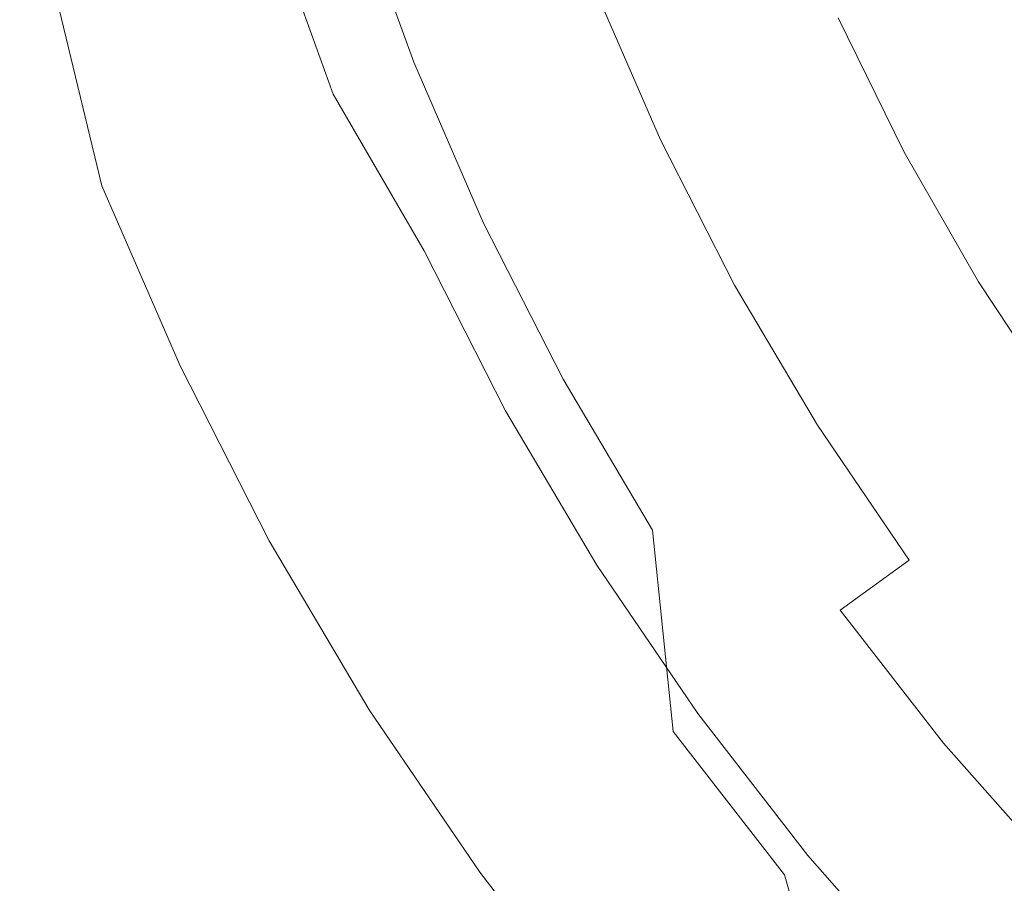
# Model space of a CAD drawing. Extents: x 1012 to 1118, y -156 to -50.
# Drawn here: x 1015 to 1031, y -134 to -120 of the extents above; entities that cross this region are included whole.
import ezdxf

# ---------------------------------------------------------------- set-up
doc = ezdxf.new("R2010")
doc.units = 0
doc.header["$LTSCALE"] = 500
doc.header["$MEASUREMENT"] = 0
doc.layers.add('CHROM', color=7, linetype='Continuous')
doc.layers.add('SZKLO', color=7, linetype='Continuous')

msp = doc.modelspace()

# ---------------------------------------------------------------- linework, layer by layer
at = {"layer": 'CHROM', "lineweight": 0}
for points, invisible_edges in [([(1029.637, -121.784, 1.839), (1028.528, -119.529, 1.839), (1040.668, -108.886, 1.839), (1029.637, -121.784, 1.839)], 14), ([(1041.085, -110.4, 1.839), (1029.637, -121.784, 1.839), (1040.668, -108.886, 1.839), (1041.085, -110.4, 1.839)], 11), ([(1030.885, -123.965, 1.839), (1029.637, -121.784, 1.839), (1041.085, -110.4, 1.839), (1030.885, -123.965, 1.839)], 14), ([(1041.595, -111.885, 1.839), (1030.885, -123.965, 1.839), (1041.085, -110.4, 1.839), (1041.595, -111.885, 1.839)], 11), ([(1042.198, -113.335, 1.839), (1030.885, -123.965, 1.839), (1041.595, -111.885, 1.839), (1042.198, -113.335, 1.839)], 11), ([(1032.267, -126.063, 1.839), (1030.885, -123.965, 1.839), (1042.198, -113.335, 1.839), (1032.267, -126.063, 1.839)], 14), ([(1029.637, -121.784, 4.839), (1034.907, -116.638, 4.839), (1028.528, -119.529, 4.839), (1029.637, -121.784, 4.839)], 15), ([(1030.885, -123.965, 4.839), (1034.907, -116.638, 4.839), (1029.637, -121.784, 4.839), (1030.885, -123.965, 4.839)], 15), ([(1036.851, -120.298, 4.839), (1034.907, -116.638, 4.839), (1030.885, -123.965, 4.839), (1036.851, -120.298, 4.839)], 14), ([(1028.528, -119.529, 4.839), (1028.528, -119.529, 1.839), (1029.637, -121.784, 4.839), (1028.528, -119.529, 4.839)], 11), ([(1029.637, -121.784, 1.839), (1029.637, -121.784, 4.839), (1028.528, -119.529, 1.839), (1029.637, -121.784, 1.839)], 15), ([(1032.267, -126.063, 4.839), (1036.851, -120.298, 4.839), (1030.885, -123.965, 4.839), (1032.267, -126.063, 4.839)], 15), ([(1029.637, -121.784, 4.839), (1029.637, -121.784, 1.839), (1030.885, -123.965, 4.839), (1029.637, -121.784, 4.839)], 11), ([(1030.885, -123.965, 1.839), (1030.885, -123.965, 4.839), (1029.637, -121.784, 1.839), (1030.885, -123.965, 1.839)], 15), ([(1030.885, -123.965, 4.839), (1030.885, -123.965, 1.839), (1032.267, -126.063, 4.839), (1030.885, -123.965, 4.839)], 11), ([(1032.267, -126.063, 1.839), (1032.267, -126.063, 4.839), (1030.885, -123.965, 1.839), (1032.267, -126.063, 1.839)], 15)]:
    msp.add_3dface(points, dxfattribs=dict(at, invisible_edges=invisible_edges))
at = {"layer": 'SZKLO', "lineweight": 0}
for points, invisible_edges in [([(1027.612, -120.601, 45.024), (1024.746, -118.946, 46.542), (1025.701, -115.776, 45.024), (1027.612, -120.601, 45.024)], 15), ([(1025.701, -115.776, 45.024), (1028.51, -117.454, 43.649), (1027.612, -120.601, 45.024), (1025.701, -115.776, 45.024)], 15), ([(1032.794, -120.713, 47.064), (1030.828, -116.537, 47.064), (1030.054, -119.452, 48.331), (1032.794, -120.713, 47.064)], 15), ([(1030.828, -116.537, 47.064), (1032.794, -120.713, 47.064), (1033.515, -117.822, 45.936), (1030.828, -116.537, 47.064)], 15), ([(1028.51, -117.454, 43.649), (1030.525, -116.656, 42.422), (1029.49, -119.717, 43.649), (1028.51, -117.454, 43.649)], 15), ([(1032.509, -120.87, 42.422), (1029.49, -119.717, 43.649), (1030.525, -116.656, 42.422), (1032.509, -120.87, 42.422)], 15), ([(1030.525, -116.656, 42.422), (1033.484, -117.837, 41.35), (1032.509, -120.87, 42.422), (1030.525, -116.656, 42.422)], 15), ([(1020.396, -117.501, 49.973), (1022.053, -116.963, 48.194), (1021.394, -120.273, 49.973), (1020.396, -117.501, 49.973)], 11), ([(1022.161, -116.927, 54.641), (1020.926, -117.329, 56.488), (1023.12, -119.59, 54.641), (1022.161, -116.927, 54.641)], 15), ([(1023.014, -119.632, 48.194), (1021.394, -120.273, 49.973), (1022.053, -116.963, 48.194), (1023.014, -119.632, 48.194)], 15), ([(1022.053, -116.963, 48.194), (1024.746, -118.946, 46.542), (1023.014, -119.632, 48.194), (1022.053, -116.963, 48.194)], 15), ([(1023.12, -119.59, 54.641), (1024.449, -119.063, 52.893), (1022.161, -116.927, 54.641), (1023.12, -119.59, 54.641)], 15), ([(1020.926, -117.329, 56.488), (1019.347, -117.842, 59.306), (1021.913, -120.068, 56.488), (1020.926, -117.329, 56.488)], 15), ([(1021.913, -120.068, 56.488), (1023.12, -119.59, 54.641), (1020.926, -117.329, 56.488), (1021.913, -120.068, 56.488)], 15), ([(1029.49, -119.717, 43.649), (1027.612, -120.601, 45.024), (1028.51, -117.454, 43.649), (1029.49, -119.717, 43.649)], 15), ([(1018.862, -118, 51.87), (1020.396, -117.501, 49.973), (1019.895, -120.867, 51.87), (1018.862, -118, 51.87)], 15), ([(1021.394, -120.273, 49.973), (1019.895, -120.867, 51.87), (1020.396, -117.501, 49.973), (1021.394, -120.273, 49.973)], 15), ([(1018.612, -118.081, 60.005), (1019.651, -120.964, 60.005), (1019.01, -117.952, 59.691), (1018.612, -118.081, 60.005)], 15), ([(1019.01, -117.952, 59.691), (1020.04, -120.81, 59.691), (1019.347, -117.842, 59.306), (1019.01, -117.952, 59.691)], 15), ([(1020.04, -120.81, 59.691), (1019.01, -117.952, 59.691), (1019.651, -120.964, 60.005), (1020.04, -120.81, 59.691)], 14), ([(1020.369, -120.68, 59.306), (1019.347, -117.842, 59.306), (1020.04, -120.81, 59.691), (1020.369, -120.68, 59.306)], 15), ([(1020.369, -120.68, 59.306), (1021.913, -120.068, 56.488), (1019.347, -117.842, 59.306), (1020.369, -120.68, 59.306)], 15), ([(1025.892, -118.492, 51.253), (1026.942, -120.917, 51.253), (1027.441, -117.878, 49.729), (1025.892, -118.492, 51.253)], 15), ([(1028.45, -120.207, 49.729), (1027.441, -117.878, 49.729), (1026.942, -120.917, 51.253), (1028.45, -120.207, 49.729)], 15), ([(1027.441, -117.878, 49.729), (1028.45, -120.207, 49.729), (1030.054, -119.452, 48.331), (1027.441, -117.878, 49.729)], 15), ([(1017.459, -118.456, 53.875), (1018.862, -118, 51.87), (1018.523, -121.411, 53.875), (1017.459, -118.456, 53.875)], 15), ([(1018.166, -118.226, 60.237), (1019.215, -121.137, 60.237), (1018.612, -118.081, 60.005), (1018.166, -118.226, 60.237)], 15), ([(1019.895, -120.867, 51.87), (1018.523, -121.411, 53.875), (1018.862, -118, 51.87), (1019.895, -120.867, 51.87)], 15), ([(1019.651, -120.964, 60.005), (1018.612, -118.081, 60.005), (1019.215, -121.137, 60.237), (1019.651, -120.964, 60.005)], 15), ([(1017.687, -118.382, 60.379), (1018.747, -121.322, 60.379), (1018.166, -118.226, 60.237), (1017.687, -118.382, 60.379)], 15), ([(1019.215, -121.137, 60.237), (1018.166, -118.226, 60.237), (1018.747, -121.322, 60.379), (1019.215, -121.137, 60.237)], 15), ([(1016.192, -118.868, 55.978), (1017.459, -118.456, 53.875), (1017.285, -121.901, 55.978), (1016.192, -118.868, 55.978)], 15), ([(1017.192, -118.543, 60.427), (1018.262, -121.514, 60.427), (1017.687, -118.382, 60.379), (1017.192, -118.543, 60.427)], 15), ([(1018.523, -121.411, 53.875), (1017.285, -121.901, 55.978), (1017.459, -118.456, 53.875), (1018.523, -121.411, 53.875)], 15), ([(1018.747, -121.322, 60.379), (1017.687, -118.382, 60.379), (1018.262, -121.514, 60.427), (1018.747, -121.322, 60.379)], 15), ([(1016.696, -118.704, 60.379), (1017.778, -121.706, 60.379), (1017.192, -118.543, 60.427), (1016.696, -118.704, 60.379)], 15), ([(1018.262, -121.514, 60.427), (1017.192, -118.543, 60.427), (1017.778, -121.706, 60.379), (1018.262, -121.514, 60.427)], 15), ([(1024.449, -119.063, 52.893), (1025.538, -121.578, 52.893), (1025.892, -118.492, 51.253), (1024.449, -119.063, 52.893)], 14), ([(1026.942, -120.917, 51.253), (1025.892, -118.492, 51.253), (1025.538, -121.578, 52.893), (1026.942, -120.917, 51.253)], 15), ([(1016.217, -118.86, 60.237), (1017.31, -121.891, 60.237), (1016.696, -118.704, 60.379), (1016.217, -118.86, 60.237)], 15), ([(1017.778, -121.706, 60.379), (1016.696, -118.704, 60.379), (1017.31, -121.891, 60.237), (1017.778, -121.706, 60.379)], 15), ([(1014.773, -119.329, 58.863), (1016.192, -118.868, 55.978), (1015.897, -122.451, 58.863), (1014.773, -119.329, 58.863)], 15), ([(1015.772, -119.005, 60.005), (1016.874, -122.064, 60.005), (1016.217, -118.86, 60.237), (1015.772, -119.005, 60.005)], 15), ([(1017.285, -121.901, 55.978), (1015.897, -122.451, 58.863), (1016.192, -118.868, 55.978), (1017.285, -121.901, 55.978)], 15), ([(1017.31, -121.891, 60.237), (1016.217, -118.86, 60.237), (1016.874, -122.064, 60.005), (1017.31, -121.891, 60.237)], 15), ([(1023.014, -119.632, 48.194), (1024.746, -118.946, 46.542), (1024.141, -122.235, 48.194), (1023.014, -119.632, 48.194)], 15), ([(1027.062, -123.865, 46.542), (1024.141, -122.235, 48.194), (1024.746, -118.946, 46.542), (1027.062, -123.865, 46.542)], 15), ([(1024.746, -118.946, 46.542), (1027.612, -120.601, 45.024), (1027.062, -123.865, 46.542), (1024.746, -118.946, 46.542)], 15), ([(1015.374, -119.134, 59.691), (1016.484, -122.218, 59.691), (1015.772, -119.005, 60.005), (1015.374, -119.134, 59.691)], 15), ([(1016.874, -122.064, 60.005), (1015.772, -119.005, 60.005), (1016.484, -122.218, 59.691), (1016.874, -122.064, 60.005)], 15), ([(1024.449, -119.063, 52.893), (1023.12, -119.59, 54.641), (1025.538, -121.578, 52.893), (1024.449, -119.063, 52.893)], 15), ([(1015.037, -119.243, 59.306), (1014.773, -119.329, 58.863), (1016.155, -122.349, 59.306), (1015.037, -119.243, 59.306)], 15), ([(1015.037, -119.243, 59.306), (1016.155, -122.349, 59.306), (1015.374, -119.134, 59.691), (1015.037, -119.243, 59.306)], 15), ([(1016.484, -122.218, 59.691), (1015.374, -119.134, 59.691), (1016.155, -122.349, 59.306), (1016.484, -122.218, 59.691)], 13), ([(1015.897, -122.451, 58.863), (1016.155, -122.349, 59.306), (1014.773, -119.329, 58.863), (1015.897, -122.451, 58.863)], 15), ([(1028.45, -120.207, 49.729), (1029.602, -122.468, 49.729), (1030.054, -119.452, 48.331), (1028.45, -120.207, 49.729)], 15), ([(1032.391, -123.702, 48.331), (1030.054, -119.452, 48.331), (1029.602, -122.468, 49.729), (1032.391, -123.702, 48.331)], 15), ([(1030.054, -119.452, 48.331), (1032.391, -123.702, 48.331), (1032.794, -120.713, 47.064), (1030.054, -119.452, 48.331)], 15), ([(1023.12, -119.59, 54.641), (1021.913, -120.068, 56.488), (1024.245, -122.187, 54.641), (1023.12, -119.59, 54.641)], 15), ([(1024.245, -122.187, 54.641), (1025.538, -121.578, 52.893), (1023.12, -119.59, 54.641), (1024.245, -122.187, 54.641)], 15), ([(1021.394, -120.273, 49.973), (1023.014, -119.632, 48.194), (1022.565, -122.977, 49.973), (1021.394, -120.273, 49.973)], 11), ([(1024.141, -122.235, 48.194), (1022.565, -122.977, 49.973), (1023.014, -119.632, 48.194), (1024.141, -122.235, 48.194)], 15), ([(1027.612, -120.601, 45.024), (1029.49, -119.717, 43.649), (1028.791, -122.914, 45.024), (1027.612, -120.601, 45.024)], 15), ([(1031.865, -124.036, 43.649), (1028.791, -122.914, 45.024), (1029.49, -119.717, 43.649), (1031.865, -124.036, 43.649)], 15), ([(1029.49, -119.717, 43.649), (1032.509, -120.87, 42.422), (1031.865, -124.036, 43.649), (1029.49, -119.717, 43.649)], 15), ([(1021.913, -120.068, 56.488), (1020.369, -120.68, 59.306), (1023.07, -122.74, 56.488), (1021.913, -120.068, 56.488)], 15), ([(1023.07, -122.74, 56.488), (1024.245, -122.187, 54.641), (1021.913, -120.068, 56.488), (1023.07, -122.74, 56.488)], 15), ([(1019.895, -120.867, 51.87), (1021.394, -120.273, 49.973), (1021.106, -123.664, 51.87), (1019.895, -120.867, 51.87)], 15), ([(1022.565, -122.977, 49.973), (1021.106, -123.664, 51.87), (1021.394, -120.273, 49.973), (1022.565, -122.977, 49.973)], 15), ([(1026.942, -120.917, 51.253), (1028.142, -123.271, 51.253), (1028.45, -120.207, 49.729), (1026.942, -120.917, 51.253)], 15), ([(1029.602, -122.468, 49.729), (1028.45, -120.207, 49.729), (1028.142, -123.271, 51.253), (1029.602, -122.468, 49.729)], 15), ([(1028.791, -122.914, 45.024), (1027.062, -123.865, 46.542), (1027.612, -120.601, 45.024), (1028.791, -122.914, 45.024)], 15), ([(1020.369, -120.68, 59.306), (1020.04, -120.81, 59.691), (1021.567, -123.447, 59.306), (1020.369, -120.68, 59.306)], 13), ([(1021.567, -123.447, 59.306), (1023.07, -122.74, 56.488), (1020.369, -120.68, 59.306), (1021.567, -123.447, 59.306)], 15), ([(1018.523, -121.411, 53.875), (1019.895, -120.867, 51.87), (1019.771, -124.293, 53.875), (1018.523, -121.411, 53.875)], 15), ([(1019.651, -120.964, 60.005), (1020.868, -123.776, 60.005), (1020.04, -120.81, 59.691), (1019.651, -120.964, 60.005)], 15), ([(1021.106, -123.664, 51.87), (1019.771, -124.293, 53.875), (1019.895, -120.867, 51.87), (1021.106, -123.664, 51.87)], 15), ([(1021.247, -123.598, 59.691), (1020.04, -120.81, 59.691), (1020.868, -123.776, 60.005), (1021.247, -123.598, 59.691)], 15), ([(1021.247, -123.598, 59.691), (1021.567, -123.447, 59.306), (1020.04, -120.81, 59.691), (1021.247, -123.598, 59.691)], 15), ([(1026.942, -120.917, 51.253), (1025.538, -121.578, 52.893), (1028.142, -123.271, 51.253), (1026.942, -120.917, 51.253)], 15), ([(1019.215, -121.137, 60.237), (1020.444, -123.976, 60.237), (1019.651, -120.964, 60.005), (1019.215, -121.137, 60.237)], 15), ([(1020.868, -123.776, 60.005), (1019.651, -120.964, 60.005), (1020.444, -123.976, 60.237), (1020.868, -123.776, 60.005)], 15), ([(1018.747, -121.322, 60.379), (1019.988, -124.19, 60.379), (1019.215, -121.137, 60.237), (1018.747, -121.322, 60.379)], 15), ([(1020.444, -123.976, 60.237), (1019.215, -121.137, 60.237), (1019.988, -124.19, 60.379), (1020.444, -123.976, 60.237)], 15), ([(1017.285, -121.901, 55.978), (1018.523, -121.411, 53.875), (1018.566, -124.86, 55.978), (1017.285, -121.901, 55.978)], 15), ([(1018.262, -121.514, 60.427), (1019.517, -124.412, 60.427), (1018.747, -121.322, 60.379), (1018.262, -121.514, 60.427)], 15), ([(1019.771, -124.293, 53.875), (1018.566, -124.86, 55.978), (1018.523, -121.411, 53.875), (1019.771, -124.293, 53.875)], 15), ([(1019.988, -124.19, 60.379), (1018.747, -121.322, 60.379), (1019.517, -124.412, 60.427), (1019.988, -124.19, 60.379)], 15), ([(1017.778, -121.706, 60.379), (1019.045, -124.634, 60.379), (1018.262, -121.514, 60.427), (1017.778, -121.706, 60.379)], 15), ([(1019.517, -124.412, 60.427), (1018.262, -121.514, 60.427), (1019.045, -124.634, 60.379), (1019.517, -124.412, 60.427)], 15), ([(1025.538, -121.578, 52.893), (1024.245, -122.187, 54.641), (1026.782, -124.019, 52.893), (1025.538, -121.578, 52.893)], 15), ([(1026.782, -124.019, 52.893), (1028.142, -123.271, 51.253), (1025.538, -121.578, 52.893), (1026.782, -124.019, 52.893)], 11), ([(1017.31, -121.891, 60.237), (1018.59, -124.849, 60.237), (1017.778, -121.706, 60.379), (1017.31, -121.891, 60.237)], 15), ([(1019.045, -124.634, 60.379), (1017.778, -121.706, 60.379), (1018.59, -124.849, 60.237), (1019.045, -124.634, 60.379)], 15), ([(1015.897, -122.451, 58.863), (1017.285, -121.901, 55.978), (1017.215, -125.496, 58.863), (1015.897, -122.451, 58.863)], 15), ([(1016.874, -122.064, 60.005), (1018.166, -125.048, 60.005), (1017.31, -121.891, 60.237), (1016.874, -122.064, 60.005)], 15), ([(1018.566, -124.86, 55.978), (1017.215, -125.496, 58.863), (1017.285, -121.901, 55.978), (1018.566, -124.86, 55.978)], 15), ([(1018.59, -124.849, 60.237), (1017.31, -121.891, 60.237), (1018.166, -125.048, 60.005), (1018.59, -124.849, 60.237)], 15), ([(1016.484, -122.218, 59.691), (1017.787, -125.227, 59.691), (1016.874, -122.064, 60.005), (1016.484, -122.218, 59.691)], 15), ([(1018.166, -125.048, 60.005), (1016.874, -122.064, 60.005), (1017.787, -125.227, 59.691), (1018.166, -125.048, 60.005)], 15), ([(1016.484, -122.218, 59.691), (1016.155, -122.349, 59.306), (1017.787, -125.227, 59.691), (1016.484, -122.218, 59.691)], 15), ([(1022.565, -122.977, 49.973), (1024.141, -122.235, 48.194), (1023.903, -125.602, 49.973), (1022.565, -122.977, 49.973)], 11), ([(1024.245, -122.187, 54.641), (1023.07, -122.74, 56.488), (1025.53, -124.708, 54.641), (1024.245, -122.187, 54.641)], 15), ([(1025.43, -124.763, 48.194), (1023.903, -125.602, 49.973), (1024.141, -122.235, 48.194), (1025.43, -124.763, 48.194)], 15), ([(1024.141, -122.235, 48.194), (1027.062, -123.865, 46.542), (1025.43, -124.763, 48.194), (1024.141, -122.235, 48.194)], 15), ([(1025.53, -124.708, 54.641), (1026.782, -124.019, 52.893), (1024.245, -122.187, 54.641), (1025.53, -124.708, 54.641)], 15), ([(1016.155, -122.349, 59.306), (1015.897, -122.451, 58.863), (1017.467, -125.377, 59.306), (1016.155, -122.349, 59.306)], 15), ([(1017.467, -125.377, 59.306), (1017.787, -125.227, 59.691), (1016.155, -122.349, 59.306), (1017.467, -125.377, 59.306)], 11), ([(1017.215, -125.496, 58.863), (1017.467, -125.377, 59.306), (1015.897, -122.451, 58.863), (1017.215, -125.496, 58.863)], 15), ([(1028.142, -123.271, 51.253), (1029.487, -125.546, 51.253), (1029.602, -122.468, 49.729), (1028.142, -123.271, 51.253)], 15), ([(1030.895, -124.652, 49.729), (1029.602, -122.468, 49.729), (1029.487, -125.546, 51.253), (1030.895, -124.652, 49.729)], 15), ([(1029.602, -122.468, 49.729), (1030.895, -124.652, 49.729), (1032.391, -123.702, 48.331), (1029.602, -122.468, 49.729)], 15), ([(1023.07, -122.74, 56.488), (1021.567, -123.447, 59.306), (1024.392, -125.334, 56.488), (1023.07, -122.74, 56.488)], 15), ([(1024.392, -125.334, 56.488), (1025.53, -124.708, 54.641), (1023.07, -122.74, 56.488), (1024.392, -125.334, 56.488)], 15), ([(1027.062, -123.865, 46.542), (1028.791, -122.914, 45.024), (1028.447, -126.206, 46.542), (1027.062, -123.865, 46.542)], 15), ([(1031.573, -127.295, 45.024), (1028.447, -126.206, 46.542), (1028.791, -122.914, 45.024), (1031.573, -127.295, 45.024)], 15), ([(1028.791, -122.914, 45.024), (1031.865, -124.036, 43.649), (1031.573, -127.295, 45.024), (1028.791, -122.914, 45.024)], 15), ([(1021.106, -123.664, 51.87), (1022.565, -122.977, 49.973), (1022.49, -126.38, 51.87), (1021.106, -123.664, 51.87)], 15), ([(1023.903, -125.602, 49.973), (1022.49, -126.38, 51.87), (1022.565, -122.977, 49.973), (1023.903, -125.602, 49.973)], 15), ([(1028.142, -123.271, 51.253), (1026.782, -124.019, 52.893), (1029.487, -125.546, 51.253), (1028.142, -123.271, 51.253)], 15), ([(1021.567, -123.447, 59.306), (1021.247, -123.598, 59.691), (1022.937, -126.134, 59.306), (1021.567, -123.447, 59.306)], 15), ([(1022.937, -126.134, 59.306), (1024.392, -125.334, 56.488), (1021.567, -123.447, 59.306), (1022.937, -126.134, 59.306)], 11), ([(1019.771, -124.293, 53.875), (1021.106, -123.664, 51.87), (1021.197, -127.091, 53.875), (1019.771, -124.293, 53.875)], 15), ([(1020.868, -123.776, 60.005), (1022.26, -126.506, 60.005), (1021.247, -123.598, 59.691), (1020.868, -123.776, 60.005)], 15), ([(1022.49, -126.38, 51.87), (1021.197, -127.091, 53.875), (1021.106, -123.664, 51.87), (1022.49, -126.38, 51.87)], 15), ([(1022.626, -126.304, 59.691), (1022.937, -126.134, 59.306), (1021.247, -123.598, 59.691), (1022.626, -126.304, 59.691)], 15), ([(1022.626, -126.304, 59.691), (1021.247, -123.598, 59.691), (1022.26, -126.506, 60.005), (1022.626, -126.304, 59.691)], 15), ([(1030.895, -124.652, 49.729), (1032.321, -126.751, 49.729), (1032.391, -123.702, 48.331), (1030.895, -124.652, 49.729)], 15), ([(1020.444, -123.976, 60.237), (1021.849, -126.732, 60.237), (1020.868, -123.776, 60.005), (1020.444, -123.976, 60.237)], 15), ([(1022.26, -126.506, 60.005), (1020.868, -123.776, 60.005), (1021.849, -126.732, 60.237), (1022.26, -126.506, 60.005)], 15), ([(1025.43, -124.763, 48.194), (1027.062, -123.865, 46.542), (1026.874, -127.205, 48.194), (1025.43, -124.763, 48.194)], 15), ([(1028.447, -126.206, 46.542), (1026.874, -127.205, 48.194), (1027.062, -123.865, 46.542), (1028.447, -126.206, 46.542)], 15), ([(1019.988, -124.19, 60.379), (1021.408, -126.975, 60.379), (1020.444, -123.976, 60.237), (1019.988, -124.19, 60.379)], 15), ([(1021.849, -126.732, 60.237), (1020.444, -123.976, 60.237), (1021.408, -126.975, 60.379), (1021.849, -126.732, 60.237)], 15), ([(1026.782, -124.019, 52.893), (1025.53, -124.708, 54.641), (1028.177, -126.377, 52.893), (1026.782, -124.019, 52.893)], 11), ([(1028.177, -126.377, 52.893), (1029.487, -125.546, 51.253), (1026.782, -124.019, 52.893), (1028.177, -126.377, 52.893)], 15), ([(1019.517, -124.412, 60.427), (1020.951, -127.226, 60.427), (1019.988, -124.19, 60.379), (1019.517, -124.412, 60.427)], 15), ([(1021.408, -126.975, 60.379), (1019.988, -124.19, 60.379), (1020.951, -127.226, 60.427), (1021.408, -126.975, 60.379)], 15), ([(1018.566, -124.86, 55.978), (1019.771, -124.293, 53.875), (1020.03, -127.732, 55.978), (1018.566, -124.86, 55.978)], 15), ([(1019.045, -124.634, 60.379), (1020.495, -127.477, 60.379), (1019.517, -124.412, 60.427), (1019.045, -124.634, 60.379)], 15), ([(1020.951, -127.226, 60.427), (1019.517, -124.412, 60.427), (1020.495, -127.477, 60.379), (1020.951, -127.226, 60.427)], 15), ([(1021.197, -127.091, 53.875), (1020.03, -127.732, 55.978), (1019.771, -124.293, 53.875), (1021.197, -127.091, 53.875)], 15), ([(1018.59, -124.849, 60.237), (1020.053, -127.72, 60.237), (1019.045, -124.634, 60.379), (1018.59, -124.849, 60.237)], 15), ([(1020.495, -127.477, 60.379), (1019.045, -124.634, 60.379), (1020.053, -127.72, 60.237), (1020.495, -127.477, 60.379)], 15), ([(1025.53, -124.708, 54.641), (1024.392, -125.334, 56.488), (1026.971, -127.143, 54.641), (1025.53, -124.708, 54.641)], 15), ([(1026.971, -127.143, 54.641), (1028.177, -126.377, 52.893), (1025.53, -124.708, 54.641), (1026.971, -127.143, 54.641)], 15), ([(1029.487, -125.546, 51.253), (1030.973, -127.731, 51.253), (1030.895, -124.652, 49.729), (1029.487, -125.546, 51.253)], 15), ([(1032.321, -126.751, 49.729), (1030.895, -124.652, 49.729), (1030.973, -127.731, 51.253), (1032.321, -126.751, 49.729)], 15), ([(1017.215, -125.496, 58.863), (1018.566, -124.86, 55.978), (1018.722, -128.452, 58.863), (1017.215, -125.496, 58.863)], 15), ([(1018.166, -125.048, 60.005), (1019.643, -127.946, 60.005), (1018.59, -124.849, 60.237), (1018.166, -125.048, 60.005)], 15), ([(1020.03, -127.732, 55.978), (1018.722, -128.452, 58.863), (1018.566, -124.86, 55.978), (1020.03, -127.732, 55.978)], 15), ([(1020.053, -127.72, 60.237), (1018.59, -124.849, 60.237), (1019.643, -127.946, 60.005), (1020.053, -127.72, 60.237)], 15), ([(1023.903, -125.602, 49.973), (1025.43, -124.763, 48.194), (1025.404, -128.138, 49.973), (1023.903, -125.602, 49.973)], 11), ([(1026.874, -127.205, 48.194), (1025.404, -128.138, 49.973), (1025.43, -124.763, 48.194), (1026.874, -127.205, 48.194)], 15), ([(1017.787, -125.227, 59.691), (1019.276, -128.147, 59.691), (1018.166, -125.048, 60.005), (1017.787, -125.227, 59.691)], 15), ([(1019.643, -127.946, 60.005), (1018.166, -125.048, 60.005), (1019.276, -128.147, 59.691), (1019.643, -127.946, 60.005)], 15), ([(1017.787, -125.227, 59.691), (1017.467, -125.377, 59.306), (1019.276, -128.147, 59.691), (1017.787, -125.227, 59.691)], 15), ([(1017.467, -125.377, 59.306), (1017.215, -125.496, 58.863), (1018.965, -128.318, 59.306), (1017.467, -125.377, 59.306)], 15), ([(1018.965, -128.318, 59.306), (1019.276, -128.147, 59.691), (1017.467, -125.377, 59.306), (1018.965, -128.318, 59.306)], 11), ([(1024.392, -125.334, 56.488), (1022.937, -126.134, 59.306), (1025.874, -127.839, 56.488), (1024.392, -125.334, 56.488)], 15), ([(1025.874, -127.839, 56.488), (1026.971, -127.143, 54.641), (1024.392, -125.334, 56.488), (1025.874, -127.839, 56.488)], 15), ([(1018.722, -128.452, 58.863), (1018.965, -128.318, 59.306), (1017.215, -125.496, 58.863), (1018.722, -128.452, 58.863)], 15), ([(1029.487, -125.546, 51.253), (1028.177, -126.377, 52.893), (1030.973, -127.731, 51.253), (1029.487, -125.546, 51.253)], 15), ([(1022.49, -126.38, 51.87), (1023.903, -125.602, 49.973), (1024.042, -129.003, 51.87), (1022.49, -126.38, 51.87)], 15), ([(1025.404, -128.138, 49.973), (1024.042, -129.003, 51.87), (1023.903, -125.602, 49.973), (1025.404, -128.138, 49.973)], 15), ([(1022.937, -126.134, 59.306), (1022.626, -126.304, 59.691), (1024.472, -128.729, 59.306), (1022.937, -126.134, 59.306)], 11), ([(1024.472, -128.729, 59.306), (1025.874, -127.839, 56.488), (1022.937, -126.134, 59.306), (1024.472, -128.729, 59.306)], 15), ([(1026.874, -127.205, 48.194), (1028.447, -126.206, 46.542), (1028.469, -129.551, 48.194), (1026.874, -127.205, 48.194)], 15), ([(1028.447, -126.206, 46.542), (1031.573, -127.295, 45.024), (1031.643, -130.605, 46.542), (1028.447, -126.206, 46.542)], 15), ([(1031.643, -130.605, 46.542), (1028.469, -129.551, 48.194), (1028.447, -126.206, 46.542), (1031.643, -130.605, 46.542)], 15), ([(1021.197, -127.091, 53.875), (1022.49, -126.38, 51.87), (1022.796, -129.794, 53.875), (1021.197, -127.091, 53.875)], 15), ([(1022.26, -126.506, 60.005), (1023.82, -129.144, 60.005), (1022.626, -126.304, 59.691), (1022.26, -126.506, 60.005)], 15), ([(1024.042, -129.003, 51.87), (1022.796, -129.794, 53.875), (1022.49, -126.38, 51.87), (1024.042, -129.003, 51.87)], 15), ([(1024.173, -128.919, 59.691), (1022.626, -126.304, 59.691), (1023.82, -129.144, 60.005), (1024.173, -128.919, 59.691)], 15), ([(1024.173, -128.919, 59.691), (1024.472, -128.729, 59.306), (1022.626, -126.304, 59.691), (1024.173, -128.919, 59.691)], 15), ([(1028.177, -126.377, 52.893), (1026.971, -127.143, 54.641), (1029.718, -128.643, 52.893), (1028.177, -126.377, 52.893)], 15), ([(1029.718, -128.643, 52.893), (1030.973, -127.731, 51.253), (1028.177, -126.377, 52.893), (1029.718, -128.643, 52.893)], 11), ([(1021.849, -126.732, 60.237), (1023.424, -129.395, 60.237), (1022.26, -126.506, 60.005), (1021.849, -126.732, 60.237)], 15), ([(1023.82, -129.144, 60.005), (1022.26, -126.506, 60.005), (1023.424, -129.395, 60.237), (1023.82, -129.144, 60.005)], 15), ([(1021.408, -126.975, 60.379), (1022.999, -129.665, 60.379), (1021.849, -126.732, 60.237), (1021.408, -126.975, 60.379)], 15), ([(1023.424, -129.395, 60.237), (1021.849, -126.732, 60.237), (1022.999, -129.665, 60.379), (1023.424, -129.395, 60.237)], 15), ([(1030.973, -127.731, 51.253), (1032.593, -129.819, 51.253), (1032.321, -126.751, 49.729), (1030.973, -127.731, 51.253)], 15), ([(1020.951, -127.226, 60.427), (1022.559, -129.944, 60.427), (1021.408, -126.975, 60.379), (1020.951, -127.226, 60.427)], 15), ([(1022.999, -129.665, 60.379), (1021.408, -126.975, 60.379), (1022.559, -129.944, 60.427), (1022.999, -129.665, 60.379)], 15), ([(1020.03, -127.732, 55.978), (1021.197, -127.091, 53.875), (1021.672, -130.507, 55.978), (1020.03, -127.732, 55.978)], 15), ([(1020.495, -127.477, 60.379), (1022.119, -130.223, 60.379), (1020.951, -127.226, 60.427), (1020.495, -127.477, 60.379)], 15), ([(1022.559, -129.944, 60.427), (1020.951, -127.226, 60.427), (1022.119, -130.223, 60.379), (1022.559, -129.944, 60.427)], 15), ([(1022.796, -129.794, 53.875), (1021.672, -130.507, 55.978), (1021.197, -127.091, 53.875), (1022.796, -129.794, 53.875)], 15), ([(1025.404, -128.138, 49.973), (1026.874, -127.205, 48.194), (1027.06, -130.575, 49.973), (1025.404, -128.138, 49.973)], 15), ([(1026.971, -127.143, 54.641), (1025.874, -127.839, 56.488), (1028.562, -129.483, 54.641), (1026.971, -127.143, 54.641)], 15), ([(1028.469, -129.551, 48.194), (1027.06, -130.575, 49.973), (1026.874, -127.205, 48.194), (1028.469, -129.551, 48.194)], 15), ([(1028.562, -129.483, 54.641), (1029.718, -128.643, 52.893), (1026.971, -127.143, 54.641), (1028.562, -129.483, 54.641)], 14), ([(1020.053, -127.72, 60.237), (1021.694, -130.493, 60.237), (1020.495, -127.477, 60.379), (1020.053, -127.72, 60.237)], 15), ([(1022.119, -130.223, 60.379), (1020.495, -127.477, 60.379), (1021.694, -130.493, 60.237), (1022.119, -130.223, 60.379)], 15), ([(1019.643, -127.946, 60.005), (1021.298, -130.744, 60.005), (1020.053, -127.72, 60.237), (1019.643, -127.946, 60.005)], 15), ([(1021.694, -130.493, 60.237), (1020.053, -127.72, 60.237), (1021.298, -130.744, 60.005), (1021.694, -130.493, 60.237)], 15), ([(1018.722, -128.452, 58.863), (1020.03, -127.732, 55.978), (1020.412, -131.307, 58.863), (1018.722, -128.452, 58.863)], 15), ([(1021.672, -130.507, 55.978), (1020.412, -131.307, 58.863), (1020.03, -127.732, 55.978), (1021.672, -130.507, 55.978)], 15), ([(1025.874, -127.839, 56.488), (1024.472, -128.729, 59.306), (1027.511, -130.247, 56.488), (1025.874, -127.839, 56.488)], 15), ([(1027.511, -130.247, 56.488), (1028.562, -129.483, 54.641), (1025.874, -127.839, 56.488), (1027.511, -130.247, 56.488)], 15), ([(1030.973, -127.731, 51.253), (1029.718, -128.643, 52.893), (1032.593, -129.819, 51.253), (1030.973, -127.731, 51.253)], 15), ([(1019.276, -128.147, 59.691), (1020.945, -130.969, 59.691), (1019.643, -127.946, 60.005), (1019.276, -128.147, 59.691)], 15), ([(1021.298, -130.744, 60.005), (1019.643, -127.946, 60.005), (1020.945, -130.969, 59.691), (1021.298, -130.744, 60.005)], 15), ([(1019.276, -128.147, 59.691), (1018.965, -128.318, 59.306), (1020.945, -130.969, 59.691), (1019.276, -128.147, 59.691)], 15), ([(1024.042, -129.003, 51.87), (1025.404, -128.138, 49.973), (1025.755, -131.523, 51.87), (1024.042, -129.003, 51.87)], 15), ([(1027.06, -130.575, 49.973), (1025.755, -131.523, 51.87), (1025.404, -128.138, 49.973), (1027.06, -130.575, 49.973)], 13), ([(1018.965, -128.318, 59.306), (1018.722, -128.452, 58.863), (1020.646, -131.158, 59.306), (1018.965, -128.318, 59.306)], 15), ([(1020.646, -131.158, 59.306), (1020.945, -130.969, 59.691), (1018.965, -128.318, 59.306), (1020.646, -131.158, 59.306)], 11), ([(1020.412, -131.307, 58.863), (1020.646, -131.158, 59.306), (1018.722, -128.452, 58.863), (1020.412, -131.307, 58.863)], 15), ([(1029.718, -128.643, 52.893), (1028.562, -129.483, 54.641), (1031.397, -130.808, 52.893), (1029.718, -128.643, 52.893)], 15), ([(1031.397, -130.808, 52.893), (1032.593, -129.819, 51.253), (1029.718, -128.643, 52.893), (1031.397, -130.808, 52.893)], 15), ([(1024.472, -128.729, 59.306), (1024.173, -128.919, 59.691), (1026.168, -131.223, 59.306), (1024.472, -128.729, 59.306)], 15), ([(1026.168, -131.223, 59.306), (1027.511, -130.247, 56.488), (1024.472, -128.729, 59.306), (1026.168, -131.223, 59.306)], 11), ([(1022.796, -129.794, 53.875), (1024.042, -129.003, 51.87), (1024.562, -132.391, 53.875), (1022.796, -129.794, 53.875)], 15), ([(1023.82, -129.144, 60.005), (1025.543, -131.678, 60.005), (1024.173, -128.919, 59.691), (1023.82, -129.144, 60.005)], 15), ([(1025.755, -131.523, 51.87), (1024.562, -132.391, 53.875), (1024.042, -129.003, 51.87), (1025.755, -131.523, 51.87)], 15), ([(1025.881, -131.432, 59.691), (1024.173, -128.919, 59.691), (1025.543, -131.678, 60.005), (1025.881, -131.432, 59.691)], 15), ([(1025.881, -131.432, 59.691), (1026.168, -131.223, 59.306), (1024.173, -128.919, 59.691), (1025.881, -131.432, 59.691)], 15), ([(1023.424, -129.395, 60.237), (1025.163, -131.953, 60.237), (1023.82, -129.144, 60.005), (1023.424, -129.395, 60.237)], 15), ([(1025.543, -131.678, 60.005), (1023.82, -129.144, 60.005), (1025.163, -131.953, 60.237), (1025.543, -131.678, 60.005)], 15), ([(1022.999, -129.665, 60.379), (1024.756, -132.249, 60.379), (1023.424, -129.395, 60.237), (1022.999, -129.665, 60.379)], 15), ([(1025.163, -131.953, 60.237), (1023.424, -129.395, 60.237), (1024.756, -132.249, 60.379), (1025.163, -131.953, 60.237)], 15), ([(1028.562, -129.483, 54.641), (1027.511, -130.247, 56.488), (1030.297, -131.719, 54.641), (1028.562, -129.483, 54.641)], 15), ([(1030.297, -131.719, 54.641), (1031.397, -130.808, 52.893), (1028.562, -129.483, 54.641), (1030.297, -131.719, 54.641)], 11), ([(1022.559, -129.944, 60.427), (1024.335, -132.556, 60.427), (1022.999, -129.665, 60.379), (1022.559, -129.944, 60.427)], 15), ([(1024.756, -132.249, 60.379), (1022.999, -129.665, 60.379), (1024.335, -132.556, 60.427), (1024.756, -132.249, 60.379)], 15), ([(1027.06, -130.575, 49.973), (1028.469, -129.551, 48.194), (1028.866, -132.903, 49.973), (1027.06, -130.575, 49.973)], 15), ([(1028.469, -129.551, 48.194), (1031.643, -130.605, 46.542), (1030.208, -131.792, 48.194), (1028.469, -129.551, 48.194)], 15), ([(1030.208, -131.792, 48.194), (1028.866, -132.903, 49.973), (1028.469, -129.551, 48.194), (1030.208, -131.792, 48.194)], 15), ([(1021.672, -130.507, 55.978), (1022.796, -129.794, 53.875), (1023.485, -133.173, 55.978), (1021.672, -130.507, 55.978)], 15), ([(1024.562, -132.391, 53.875), (1023.485, -133.173, 55.978), (1022.796, -129.794, 53.875), (1024.562, -132.391, 53.875)], 15), ([(1022.119, -130.223, 60.379), (1023.913, -132.862, 60.379), (1022.559, -129.944, 60.427), (1022.119, -130.223, 60.379)], 15), ([(1024.335, -132.556, 60.427), (1022.559, -129.944, 60.427), (1023.913, -132.862, 60.379), (1024.335, -132.556, 60.427)], 15), ([(1021.694, -130.493, 60.237), (1023.506, -133.158, 60.237), (1022.119, -130.223, 60.379), (1021.694, -130.493, 60.237)], 15), ([(1023.913, -132.862, 60.379), (1022.119, -130.223, 60.379), (1023.506, -133.158, 60.237), (1023.913, -132.862, 60.379)], 15), ([(1027.511, -130.247, 56.488), (1026.168, -131.223, 59.306), (1029.296, -132.547, 56.488), (1027.511, -130.247, 56.488)], 15), ([(1029.296, -132.547, 56.488), (1030.297, -131.719, 54.641), (1027.511, -130.247, 56.488), (1029.296, -132.547, 56.488)], 15), ([(1020.412, -131.307, 58.863), (1021.672, -130.507, 55.978), (1022.277, -134.051, 58.863), (1020.412, -131.307, 58.863)], 15), ([(1021.298, -130.744, 60.005), (1023.127, -133.434, 60.005), (1021.694, -130.493, 60.237), (1021.298, -130.744, 60.005)], 15), ([(1023.485, -133.173, 55.978), (1022.277, -134.051, 58.863), (1021.672, -130.507, 55.978), (1023.485, -133.173, 55.978)], 15), ([(1023.506, -133.158, 60.237), (1021.694, -130.493, 60.237), (1023.127, -133.434, 60.005), (1023.506, -133.158, 60.237)], 15), ([(1025.755, -131.523, 51.87), (1027.06, -130.575, 49.973), (1027.624, -133.931, 51.87), (1025.755, -131.523, 51.87)], 11), ([(1028.866, -132.903, 49.973), (1027.624, -133.931, 51.87), (1027.06, -130.575, 49.973), (1028.866, -132.903, 49.973)], 15), ([(1030.208, -131.792, 48.194), (1031.643, -130.605, 46.542), (1032.085, -133.92, 48.194), (1030.208, -131.792, 48.194)], 15), ([(1020.945, -130.969, 59.691), (1022.788, -133.68, 59.691), (1021.298, -130.744, 60.005), (1020.945, -130.969, 59.691)], 15), ([(1023.127, -133.434, 60.005), (1021.298, -130.744, 60.005), (1022.788, -133.68, 59.691), (1023.127, -133.434, 60.005)], 15), ([(1031.397, -130.808, 52.893), (1030.297, -131.719, 54.641), (1033.21, -132.863, 52.893), (1031.397, -130.808, 52.893)], 15), ([(1020.945, -130.969, 59.691), (1020.646, -131.158, 59.306), (1022.788, -133.68, 59.691), (1020.945, -130.969, 59.691)], 15), ([(1020.646, -131.158, 59.306), (1020.412, -131.307, 58.863), (1022.502, -133.888, 59.306), (1020.646, -131.158, 59.306)], 15), ([(1022.502, -133.888, 59.306), (1022.788, -133.68, 59.691), (1020.646, -131.158, 59.306), (1022.502, -133.888, 59.306)], 11), ([(1022.277, -134.051, 58.863), (1022.502, -133.888, 59.306), (1020.412, -131.307, 58.863), (1022.277, -134.051, 58.863)], 15), ([(1026.168, -131.223, 59.306), (1025.881, -131.432, 59.691), (1028.017, -133.606, 59.306), (1026.168, -131.223, 59.306)], 11), ([(1028.017, -133.606, 59.306), (1029.296, -132.547, 56.488), (1026.168, -131.223, 59.306), (1028.017, -133.606, 59.306)], 15), ([(1024.562, -132.391, 53.875), (1025.755, -131.523, 51.87), (1026.487, -134.872, 53.875), (1024.562, -132.391, 53.875)], 15), ([(1025.543, -131.678, 60.005), (1027.421, -134.099, 60.005), (1025.881, -131.432, 59.691), (1025.543, -131.678, 60.005)], 15), ([(1027.624, -133.931, 51.87), (1026.487, -134.872, 53.875), (1025.755, -131.523, 51.87), (1027.624, -133.931, 51.87)], 15), ([(1027.744, -133.832, 59.691), (1025.881, -131.432, 59.691), (1027.421, -134.099, 60.005), (1027.744, -133.832, 59.691)], 15), ([(1027.744, -133.832, 59.691), (1028.017, -133.606, 59.306), (1025.881, -131.432, 59.691), (1027.744, -133.832, 59.691)], 15), ([(1025.163, -131.953, 60.237), (1027.06, -134.398, 60.237), (1025.543, -131.678, 60.005), (1025.163, -131.953, 60.237)], 15), ([(1027.421, -134.099, 60.005), (1025.543, -131.678, 60.005), (1027.06, -134.398, 60.237), (1027.421, -134.099, 60.005)], 15), ([(1028.866, -132.903, 49.973), (1030.208, -131.792, 48.194), (1030.815, -135.113, 49.973), (1028.866, -132.903, 49.973)], 15), ([(1030.297, -131.719, 54.641), (1029.296, -132.547, 56.488), (1032.168, -133.842, 54.641), (1030.297, -131.719, 54.641)], 11), ([(1032.085, -133.92, 48.194), (1030.815, -135.113, 49.973), (1030.208, -131.792, 48.194), (1032.085, -133.92, 48.194)], 15), ([(1032.168, -133.842, 54.641), (1033.21, -132.863, 52.893), (1030.297, -131.719, 54.641), (1032.168, -133.842, 54.641)], 15), ([(1024.756, -132.249, 60.379), (1026.672, -134.719, 60.379), (1025.163, -131.953, 60.237), (1024.756, -132.249, 60.379)], 15), ([(1027.06, -134.398, 60.237), (1025.163, -131.953, 60.237), (1026.672, -134.719, 60.379), (1027.06, -134.398, 60.237)], 15), ([(1024.335, -132.556, 60.427), (1026.271, -135.051, 60.427), (1024.756, -132.249, 60.379), (1024.335, -132.556, 60.427)], 15), ([(1026.672, -134.719, 60.379), (1024.756, -132.249, 60.379), (1026.271, -135.051, 60.427), (1026.672, -134.719, 60.379)], 15), ([(1023.485, -133.173, 55.978), (1024.562, -132.391, 53.875), (1025.461, -135.721, 55.978), (1023.485, -133.173, 55.978)], 15), ([(1026.487, -134.872, 53.875), (1025.461, -135.721, 55.978), (1024.562, -132.391, 53.875), (1026.487, -134.872, 53.875)], 15), ([(1023.913, -132.862, 60.379), (1025.869, -135.383, 60.379), (1024.335, -132.556, 60.427), (1023.913, -132.862, 60.379)], 15), ([(1026.271, -135.051, 60.427), (1024.335, -132.556, 60.427), (1025.869, -135.383, 60.379), (1026.271, -135.051, 60.427)], 15), ([(1029.296, -132.547, 56.488), (1028.017, -133.606, 59.306), (1031.222, -134.731, 56.488), (1029.296, -132.547, 56.488)], 15), ([(1031.222, -134.731, 56.488), (1032.168, -133.842, 54.641), (1029.296, -132.547, 56.488), (1031.222, -134.731, 56.488)], 15), ([(1023.506, -133.158, 60.237), (1025.481, -135.704, 60.237), (1023.913, -132.862, 60.379), (1023.506, -133.158, 60.237)], 15), ([(1025.869, -135.383, 60.379), (1023.913, -132.862, 60.379), (1025.481, -135.704, 60.237), (1025.869, -135.383, 60.379)], 15), ([(1027.624, -133.931, 51.87), (1028.866, -132.903, 49.973), (1029.64, -136.217, 51.87), (1027.624, -133.931, 51.87)], 15), ([(1030.815, -135.113, 49.973), (1029.64, -136.217, 51.87), (1028.866, -132.903, 49.973), (1030.815, -135.113, 49.973)], 15), ([(1022.277, -134.051, 58.863), (1023.485, -133.173, 55.978), (1024.311, -136.673, 58.863), (1022.277, -134.051, 58.863)], 15), ([(1023.127, -133.434, 60.005), (1025.12, -136.003, 60.005), (1023.506, -133.158, 60.237), (1023.127, -133.434, 60.005)], 15), ([(1025.461, -135.721, 55.978), (1024.311, -136.673, 58.863), (1023.485, -133.173, 55.978), (1025.461, -135.721, 55.978)], 15), ([(1025.481, -135.704, 60.237), (1023.506, -133.158, 60.237), (1025.12, -136.003, 60.005), (1025.481, -135.704, 60.237)], 15), ([(1022.788, -133.68, 59.691), (1024.798, -136.27, 59.691), (1023.127, -133.434, 60.005), (1022.788, -133.68, 59.691)], 15), ([(1025.12, -136.003, 60.005), (1023.127, -133.434, 60.005), (1024.798, -136.27, 59.691), (1025.12, -136.003, 60.005)], 15), ([(1022.788, -133.68, 59.691), (1022.502, -133.888, 59.306), (1024.798, -136.27, 59.691), (1022.788, -133.68, 59.691)], 15), ([(1028.017, -133.606, 59.306), (1027.744, -133.832, 59.691), (1030.011, -135.868, 59.306), (1028.017, -133.606, 59.306)], 11), ([(1030.011, -135.868, 59.306), (1031.222, -134.731, 56.488), (1028.017, -133.606, 59.306), (1030.011, -135.868, 59.306)], 15), ([(1027.421, -134.099, 60.005), (1029.448, -136.397, 60.005), (1027.744, -133.832, 59.691), (1027.421, -134.099, 60.005)], 15), ([(1029.753, -136.11, 59.691), (1027.744, -133.832, 59.691), (1029.448, -136.397, 60.005), (1029.753, -136.11, 59.691)], 15), ([(1029.753, -136.11, 59.691), (1030.011, -135.868, 59.306), (1027.744, -133.832, 59.691), (1029.753, -136.11, 59.691)], 15), ([(1032.168, -133.842, 54.641), (1031.222, -134.731, 56.488), (1034.17, -135.842, 54.641), (1032.168, -133.842, 54.641)], 10), ([(1022.502, -133.888, 59.306), (1022.277, -134.051, 58.863), (1024.525, -136.495, 59.306), (1022.502, -133.888, 59.306)], 15), ([(1024.525, -136.495, 59.306), (1024.798, -136.27, 59.691), (1022.502, -133.888, 59.306), (1024.525, -136.495, 59.306)], 11), ([(1026.487, -134.872, 53.875), (1027.624, -133.931, 51.87), (1028.564, -137.227, 53.875), (1026.487, -134.872, 53.875)], 15), ([(1029.64, -136.217, 51.87), (1028.564, -137.227, 53.875), (1027.624, -133.931, 51.87), (1029.64, -136.217, 51.87)], 13), ([(1030.815, -135.113, 49.973), (1032.085, -133.92, 48.194), (1032.899, -137.196, 49.973), (1030.815, -135.113, 49.973)], 15), ([(1024.311, -136.673, 58.863), (1024.525, -136.495, 59.306), (1022.277, -134.051, 58.863), (1024.311, -136.673, 58.863)], 15)]:
    msp.add_3dface(points, dxfattribs=dict(at, invisible_edges=invisible_edges))

doc.saveas('drawing.dxf')
